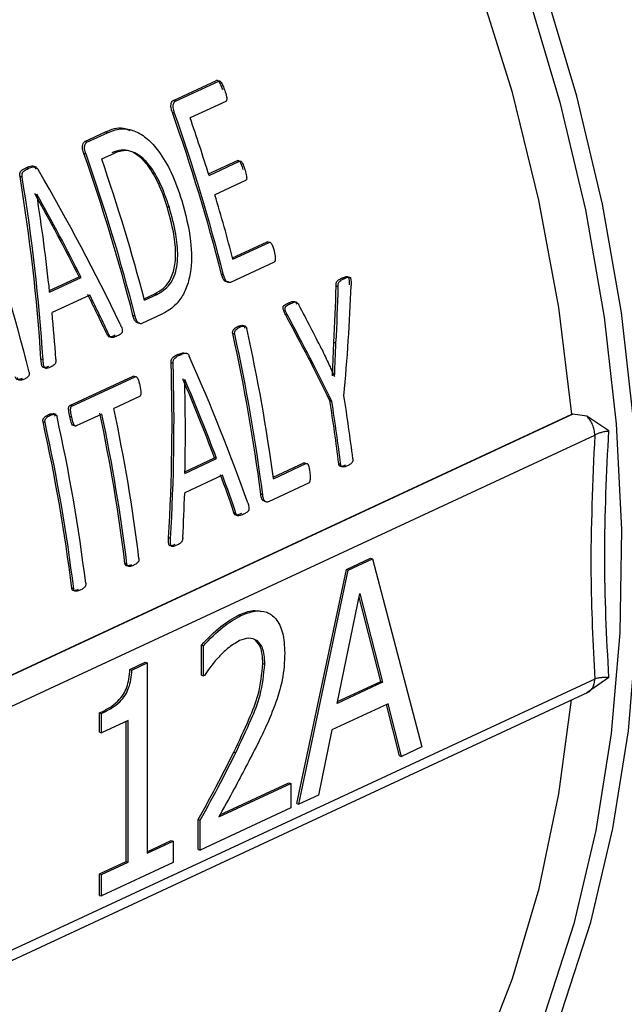
# Model space of a CAD drawing. Units: millimetres. Extents: x 4 to 416, y 4 to 293.
# Drawn here: x 295 to 296, y 191 to 193 of the extents above; entities that cross this region are included whole.
import ezdxf

# ---------------------------------------------------------------- set-up
doc = ezdxf.new("R2010")
doc.units = ezdxf.units.MM

msp = doc.modelspace()

# ---------------------------------------------------------------- linework, layer by layer
at = {"color": 7, "linetype": 'Continuous', "lineweight": 25}
for p, q in [((295.545, 192.6209), (295.6297, 192.6603)), ((295.5492, 192.6196), (295.634, 192.659)), ((295.634, 192.659), (295.6297, 192.6603)), ((295.5492, 192.6196), (295.545, 192.6209)), ((295.648, 192.619), (295.578, 192.5864)), ((295.5473, 192.5959), (295.543, 192.5973)), ((295.3711, 192.5401), (295.4115, 192.5589)), ((295.3753, 192.5387), (295.4158, 192.5575)), ((295.4158, 192.5575), (295.4115, 192.5589)), ((295.3753, 192.5387), (295.3711, 192.5401)), ((295.3734, 192.5151), (295.3691, 192.5165)), ((295.4284, 192.5168), (295.4041, 192.5056)), ((295.6142, 192.4764), (295.671, 192.5029)), ((295.6151, 192.4736), (295.6751, 192.5015)), ((295.6751, 192.5015), (295.671, 192.5029)), ((295.2598, 192.487), (295.2556, 192.4884)), ((295.276, 192.4896), (295.2689, 192.4919)), ((295.248, 192.4699), (295.2437, 192.4713)), ((295.6867, 192.4635), (295.6266, 192.4356)), ((295.2767, 192.4368), (295.2765, 192.4367)), ((295.5371, 192.4104), (295.533, 192.4118)), ((295.6613, 192.3119), (295.729, 192.3434)), ((295.6621, 192.309), (295.7331, 192.3421)), ((295.7331, 192.3421), (295.729, 192.3434)), ((295.743, 192.3034), (295.6572, 192.2636)), ((295.3016, 192.2474), (295.36, 192.2745)), ((295.3019, 192.2443), (295.3641, 192.2732)), ((295.3641, 192.2732), (295.36, 192.2745)), ((295.6436, 192.2782), (295.6395, 192.2796)), ((295.8796, 192.2705), (295.8756, 192.2718)), ((295.894, 192.2724), (295.8867, 192.2747)), ((295.8689, 192.255), (295.8649, 192.2563)), ((295.3808, 192.2387), (295.3066, 192.2042)), ((295.4873, 192.2314), (295.5085, 192.2412)), ((295.4881, 192.2285), (295.5125, 192.2399)), ((295.5125, 192.2399), (295.5085, 192.2412)), ((295.7751, 192.2219), (295.7711, 192.2232)), ((295.4697, 192.1974), (295.4656, 192.1987)), ((295.521, 192.2002), (295.4833, 192.1827)), ((295.7691, 192.1993), (295.7651, 192.2006)), ((295.6756, 192.1756), (295.6716, 192.1769)), ((295.6872, 192.1771), (295.6813, 192.179)), ((295.4188, 192.1601), (295.4148, 192.1614)), ((295.6657, 192.1616), (295.6617, 192.1629)), ((295.8578, 192.08), (295.8605, 192.1455)), ((295.8644, 192.1442), (295.8605, 192.1455)), ((295.2889, 192.1111), (295.2849, 192.1124)), ((295.5538, 192.1221), (295.5653, 192.1259)), ((295.5578, 192.1208), (295.5538, 192.1221)), ((295.2938, 192.095), (295.2949, 192.0947)), ((295.5445, 192.1042), (295.5405, 192.1055)), ((295.3417, 192.0217), (295.466, 192.0795)), ((295.3457, 192.0204), (295.47, 192.0782)), ((295.47, 192.0782), (295.466, 192.0795)), ((295.5674, 192.073), (295.5672, 192.0729)), ((295.8615, 192.0786), (295.8617, 192.0787)), ((295.4784, 192.0394), (295.4281, 192.016)), ((295.3457, 192.0204), (295.3417, 192.0217)), ((295.8562, 192.0299), (295.8523, 192.0312)), ((294.6603, 191.2294), (296.3279, 192.0048)), ((296.3301, 192.0049), (294.6615, 191.229)), ((295.3029, 192.0023), (295.2989, 192.0036)), ((295.3146, 192.0038), (295.3086, 192.0058)), ((295.3453, 191.9986), (295.3413, 191.9999)), ((295.4045, 192.005), (295.3541, 191.9816)), ((296.3573, 192.0009), (296.3301, 192.0049)), ((296.4005, 191.9719), (296.3573, 192.0009)), ((295.293, 191.9883), (295.289, 191.9896)), ((295.3441, 191.9841), (295.3523, 191.9815)), ((294.7179, 191.1941), (296.3729, 191.9637)), ((295.5677, 191.8885), (295.6299, 191.9174)), ((295.5678, 191.8916), (295.626, 191.9187)), ((295.6299, 191.9174), (295.626, 191.9187)), ((295.741, 191.8809), (295.8016, 191.9091)), ((295.7414, 191.878), (295.8055, 191.9078)), ((295.8055, 191.9078), (295.8016, 191.9091)), ((295.8739, 191.9058), (295.87, 191.9071)), ((295.6415, 191.8846), (295.5673, 191.8501)), ((295.8104, 191.8693), (295.7316, 191.8326)), ((295.7205, 191.8465), (295.7166, 191.8477)), ((295.7238, 191.8336), (295.7279, 191.8323)), ((295.668, 191.8097), (295.6641, 191.811)), ((295.5394, 191.7603), (295.5356, 191.7616)), ((295.4538, 191.7104), (295.4499, 191.7117)), ((295.8849, 191.6998), (295.9321, 191.7218)), ((295.8887, 191.6986), (295.936, 191.7206)), ((295.9321, 191.7218), (295.936, 191.7206)), ((295.936, 191.7206), (296.0334, 191.3512)), ((295.7877, 191.2399), (295.8849, 191.6998)), ((295.7915, 191.2387), (295.8887, 191.6986)), ((295.8849, 191.6998), (295.8887, 191.6986)), ((295.3492, 191.6618), (295.3454, 191.6631)), ((295.867, 191.4368), (295.9114, 191.6527)), ((295.9114, 191.6527), (295.9561, 191.4782)), ((295.9523, 191.4795), (295.9099, 191.6451)), ((295.6739, 191.6105), (295.6778, 191.6092)), ((295.6, 191.4921), (295.6, 191.5512)), ((295.6, 191.5512), (295.6039, 191.55)), ((295.6039, 191.4908), (295.6039, 191.55)), ((295.4597, 191.5034), (295.4896, 191.5174)), ((295.4635, 191.5022), (295.4935, 191.5161)), ((295.4896, 191.5174), (295.4935, 191.5161)), ((295.4935, 191.5161), (295.4935, 191.1425)), ((295.7207, 191.5153), (295.7246, 191.514)), ((295.4597, 191.5034), (295.4635, 191.5022)), ((295.6, 191.4921), (295.6039, 191.4908)), ((295.606, 191.4918), (295.6039, 191.4908)), ((296.3731, 191.4846), (294.718, 190.715)), ((295.9561, 191.4782), (295.867, 191.4368)), ((295.8677, 191.4401), (295.9523, 191.4795)), ((295.9523, 191.4795), (295.9561, 191.4782)), ((296.4006, 191.4878), (296.3574, 191.4576)), ((294.6848, 190.6797), (296.3598, 191.4586)), ((295.9667, 191.4361), (295.8565, 191.3849)), ((295.9891, 191.3336), (295.9635, 191.4346)), ((295.9929, 191.3323), (295.9667, 191.4361)), ((295.4001, 191.3799), (295.4001, 191.4179)), ((295.4001, 191.4179), (295.4039, 191.4167)), ((295.4039, 191.3787), (295.4039, 191.4167)), ((295.4563, 191.4031), (295.4039, 191.3787)), ((295.4525, 191.1264), (295.4525, 191.4013)), ((295.4564, 191.1252), (295.4563, 191.4031)), ((295.4001, 191.3799), (295.4039, 191.3787)), ((295.8565, 191.3849), (295.8304, 191.2568)), ((295.6637, 191.3409), (295.6675, 191.3397)), ((296.0334, 191.3512), (295.9929, 191.3323)), ((295.9891, 191.3336), (295.9929, 191.3323)), ((295.6341, 191.2136), (295.7758, 191.2795)), ((295.6363, 191.2176), (295.772, 191.2807)), ((295.772, 191.2807), (295.7758, 191.2795)), ((295.7758, 191.2795), (295.7759, 191.2314)), ((295.7877, 191.2399), (295.7915, 191.2387)), ((295.8304, 191.2568), (295.7915, 191.2387)), ((295.7759, 191.2314), (295.5979, 191.1486)), ((295.594, 191.1499), (295.594, 191.2087)), ((295.594, 191.2087), (295.5979, 191.2074)), ((295.5979, 191.1486), (295.5979, 191.2074)), ((295.4935, 191.1455), (295.5409, 191.1675)), ((295.4935, 191.1425), (295.5448, 191.1663)), ((295.5409, 191.1675), (295.5448, 191.1663)), ((295.5448, 191.1663), (295.5448, 191.124)), ((295.594, 191.1499), (295.5979, 191.1486)), ((295.4001, 191.1021), (295.4525, 191.1264)), ((295.404, 191.1008), (295.4564, 191.1252)), ((295.5448, 191.124), (295.404, 191.0585)), ((295.4525, 191.1264), (295.4564, 191.1252)), ((295.4001, 191.0597), (295.4001, 191.1021)), ((295.4001, 191.1021), (295.404, 191.1008)), ((295.404, 191.0585), (295.404, 191.1008)), ((295.4001, 191.0597), (295.404, 191.0585))]:
    msp.add_line(p, q, dxfattribs=at)
at = {"color": 7, "linetype": 'Continuous', "lineweight": 25, "flags": 128}
for points in [[(296.3279, 192.0048), (296.3023, 192.2145), (296.2633, 192.4253), (296.211, 192.6361), (296.1458, 192.8453), (296.0681, 193.0515), (295.9785, 193.2536), (295.8775, 193.45), (295.7658, 193.6395), (295.6441, 193.8209), (295.5132, 193.993), (295.3741, 194.1546), (295.2275, 194.3046), (295.0745, 194.4422), (294.9161, 194.5663), (294.7533, 194.6763), (294.5871, 194.7712), (294.5438, 194.7932)], [(295.399, 189.9321), (295.5142, 189.9925), (295.645, 190.0796), (295.7666, 190.182), (295.8783, 190.299), (295.9792, 190.4299), (296.0687, 190.5738), (296.1463, 190.7296), (296.2114, 190.8965), (296.2636, 191.0733), (296.3026, 191.2589), (296.3272, 191.4434)]]:
    msp.add_lwpolyline(points, dxfattribs=at)
at = {"color": 8, "linetype": 'Continuous', "lineweight": 25, "flags": 128}
for points in [[(295.6253, 193.9889), (295.7536, 193.8134), (295.8726, 193.629), (295.9815, 193.4371), (296.0798, 193.2387), (296.1667, 193.0351), (296.2418, 192.8276), (296.3045, 192.6176), (296.3545, 192.4063), (296.3914, 192.1952), (296.4151, 191.9854), (296.4252, 191.7784), (296.4219, 191.5755), (296.4051, 191.3779), (296.3749, 191.1869), (296.3315, 191.0037), (296.2752, 190.8295)], [(296.0768, 190.388), (296.1577, 190.5128), (296.2391, 190.6666), (296.3083, 190.8317), (296.3649, 191.0068), (296.4085, 191.191), (296.4389, 191.383), (296.4558, 191.5816), (296.4591, 191.7856), (296.4489, 191.9937), (296.4252, 192.2045), (296.3881, 192.4168), (296.3378, 192.6292), (296.2748, 192.8403), (296.1993, 193.0489), (296.1119, 193.2535), (296.0131, 193.4529), (295.9036, 193.6459), (295.784, 193.8312)]]:
    msp.add_lwpolyline(points, dxfattribs=at)
at = {"color": 7, "linetype": 'Continuous', "lineweight": 25}
for centre, radius, start, end in [((292.014, 191.3521), 3.7423, 14.3488, 19.4349), ((292.012, 191.351), 3.7481, 14.3229, 19.3993), ((292.0028, 191.3512), 3.7826, 17.2608, 19.0597), ((291.8401, 191.2713), 3.7423, 14.3488, 19.4349), ((291.8381, 191.2701), 3.7481, 14.3229, 19.3993), ((291.8612, 191.2808), 3.7487, 14.6434, 19.0691), ((292.0675, 191.3708), 3.715, 14.6285, 16.6556), ((291.6303, 191.173), 3.7448, 14.1328, 19.3623), ((292.2656, 191.4148), 3.5066, 7.5916, 12.4813), ((292.2515, 191.4064), 3.4931, 7.2582, 12.5074), ((292.2498, 191.4053), 3.4986, 7.2451, 12.4851), ((292.504, 191.4986), 3.4193, 7.0263, 9.1269), ((292.0203, 191.294), 3.4834, 7.0478, 11.9621), ((292.4793, 191.4884), 3.4165, 7.0396, 9.1422), ((292.4802, 191.4875), 3.4193, 7.0263, 9.1269), ((291.9046, 191.2437), 3.4946, 7.0534, 12.4872), ((291.9987, 191.2843), 3.4776, 7.0603, 11.9836), ((291.9967, 191.283), 3.4834, 7.0478, 11.9621), ((291.883, 191.2339), 3.4888, 7.0659, 12.5096), ((291.881, 191.2327), 3.4946, 7.0534, 12.4872)]:
    msp.add_arc(centre, radius, start, end, dxfattribs=at)
for centre, major_axis, ratio, start_param, end_param in [((293.6132, 192.1068), (-1.7719, 2.1547), 0.569299, 4.305807, 4.433841), ((293.1423, 191.8879), (-0.0312, 2.8278), 0.760397, 4.783478, 4.911793), ((293.1423, 191.8879), (-0.0313, 2.8329), 0.760397, 4.782867, 4.910908), ((293.5826, 192.0926), (-1.754, 2.1586), 0.573989, 4.352419, 4.421567), ((293.1727, 191.902), (-0.0832, 2.823), 0.760904, 4.811486, 4.880484), ((293.5826, 192.0926), (-1.7572, 2.1625), 0.573989, 4.351719, 4.420717), ((293.6696, 192.1331), (0.3797, 2.8907), 0.74839, 4.814625, 4.852806), ((293.6696, 192.1331), (0.3804, 2.8961), 0.74839, 4.814176, 4.852283), ((293.6877, 192.1415), (0.4428, 2.9038), 0.745332, 4.79115, 4.865233), ((293.583, 192.0928), (-1.7565, 2.1572), 0.573185, 4.304522, 4.337591), ((293.583, 192.0928), (-1.7598, 2.1612), 0.573185, 4.303919, 4.33692), ((293.9632, 192.2696), (-1.9203, 2.0768), 0.518459, 4.205574, 4.243558), ((293.1745, 191.9029), (-0.092, 2.8213), 0.760967, 4.762062, 4.794557), ((293.9436, 192.2605), (-1.9374, 2.0624), 0.510935, 4.164483, 4.238709), ((293.9436, 192.2605), (-1.9409, 2.0662), 0.510935, 4.16411, 4.238192), ((293.7008, 192.1476), (-1.7719, 2.1547), 0.569299, 4.140823, 4.262316), ((293.3919, 192.004), (-0.0312, 2.8278), 0.760397, 4.618167, 4.739898), ((293.3919, 192.004), (-0.0313, 2.8329), 0.760397, 4.617878, 4.739375), ((293.6728, 192.1346), (-1.754, 2.1586), 0.573989, 4.185216, 4.250641), ((293.419, 192.0166), (-0.0832, 2.823), 0.760904, 4.644615, 4.709914), ((293.6728, 192.1346), (-1.7572, 2.1625), 0.573989, 4.184848, 4.250147), ((293.6728, 192.1346), (-1.7565, 2.1572), 0.573185, 4.139365, 4.171052), ((293.6728, 192.1346), (-1.7598, 2.1612), 0.573185, 4.139083, 4.17071), ((293.4202, 192.0171), (-0.092, 2.8213), 0.760967, 4.597207, 4.628346)]:
    msp.add_ellipse(centre, major_axis=major_axis, ratio=ratio, start_param=start_param, end_param=end_param, dxfattribs=at)
for points, knots in [([(297.1261, 192.0589), (297.1256, 192.1124), (297.1246, 192.2311), (297.1083, 192.4187), (297.0801, 192.6195), (297.0396, 192.821), (296.9874, 193.0219), (296.9238, 193.2211), (296.8491, 193.4176), (296.7637, 193.6102), (296.6681, 193.7979), (296.5629, 193.9796), (296.4486, 194.1542), (296.3259, 194.3209), (296.1953, 194.4787), (296.0578, 194.6266), (295.9139, 194.7639), (295.7645, 194.8897), (295.6103, 195.0033), (295.4524, 195.104), (295.2914, 195.1913), (295.1284, 195.2646), (294.9643, 195.3229), (294.8217, 195.3627), (294.7345, 195.3768), (294.7018, 195.3821)], [0, 0, 0, 0, 0.0366239, 0.0812197, 0.1258133, 0.1704031, 0.2149883, 0.2595698, 0.3041487, 0.3487272, 0.3933075, 0.4378915, 0.4824812, 0.5270788, 0.5716863, 0.6163048, 0.6609348, 0.7055751, 0.7502232, 0.7948725, 0.8395135, 0.8841338, 0.9287171, 0.9732441, 1, 1, 1, 1]), ([(295.6297, 192.6603), (295.6299, 192.6604), (295.6304, 192.6606), (295.6311, 192.6606), (295.6319, 192.6604), (295.633, 192.6598), (295.6344, 192.6581), (295.6378, 192.6524), (295.6399, 192.6466), (295.6416, 192.642)], [0, 0, 0, 0, 0.042624, 0.083408, 0.124265, 0.166959, 0.265376, 0.40507, 1, 1, 1, 1]), ([(295.634, 192.659), (295.6343, 192.6591), (295.635, 192.6593), (295.6361, 192.659), (295.6372, 192.6584), (295.6386, 192.6569), (295.6404, 192.6538), (295.643, 192.6483), (295.6448, 192.6436), (295.6459, 192.6406)], [0, 0, 0, 0, 0.062078, 0.120573, 0.180673, 0.247223, 0.392965, 0.616955, 1, 1, 1, 1]), ([(295.6459, 192.6406), (295.6472, 192.6365), (295.649, 192.6309), (295.6501, 192.6243), (295.6498, 192.6214), (295.6492, 192.62), (295.6486, 192.6193), (295.6482, 192.6191), (295.648, 192.619)], [0, 0, 0, 0, 0.546103, 0.745198, 0.840368, 0.923239, 0.961643, 1, 1, 1, 1]), ([(295.543, 192.5973), (295.5421, 192.6002), (295.5401, 192.6059), (295.5401, 192.6138), (295.5421, 192.6189), (295.544, 192.6203), (295.545, 192.6209)], [0, 0, 0, 0, 0.331938, 0.649427, 0.831526, 1, 1, 1, 1]), ([(295.5473, 192.5959), (295.5461, 192.5996), (295.5445, 192.6044), (295.5444, 192.6104), (295.545, 192.614), (295.5462, 192.6168), (295.5478, 192.6187), (295.5488, 192.6193), (295.5492, 192.6196)], [0, 0, 0, 0, 0.414386, 0.535789, 0.654455, 0.835781, 0.918509, 1, 1, 1, 1]), ([(295.4115, 192.5589), (295.4232, 192.5639), (295.4387, 192.5705), (295.4552, 192.5637), (295.4594, 192.562)], [0, 0, 0, 0, 0.751116, 1, 1, 1, 1]), ([(295.4158, 192.5575), (295.4241, 192.5607), (295.4414, 192.5673), (295.4692, 192.5627), (295.495, 192.546), (295.5194, 192.5187), (295.5433, 192.4777), (295.5552, 192.4428), (295.5616, 192.4241)], [0, 0, 0, 0, 0.1443769, 0.3026058, 0.4308524, 0.5701577, 0.7699064, 1, 1, 1, 1]), ([(295.3691, 192.5165), (295.3682, 192.5194), (295.3663, 192.5251), (295.3662, 192.5329), (295.3682, 192.538), (295.3701, 192.5394), (295.3711, 192.5401)], [0, 0, 0, 0, 0.331938, 0.649427, 0.831526, 1, 1, 1, 1]), ([(295.3734, 192.5151), (295.3722, 192.5188), (295.3706, 192.5236), (295.3705, 192.5296), (295.3711, 192.5331), (295.3723, 192.536), (295.3739, 192.5379), (295.3749, 192.5384), (295.3753, 192.5387)], [0, 0, 0, 0, 0.414386, 0.535789, 0.654455, 0.835781, 0.918509, 1, 1, 1, 1]), ([(295.533, 192.4118), (295.5277, 192.4275), (295.5179, 192.4563), (295.4985, 192.4901), (295.4787, 192.5116), (295.4602, 192.5226), (295.4413, 192.5248), (295.4301, 192.5205), (295.4242, 192.5182)], [0, 0, 0, 0, 0.252712, 0.465, 0.610489, 0.744658, 0.863119, 1, 1, 1, 1]), ([(295.5371, 192.4104), (295.5311, 192.4281), (295.5202, 192.4597), (295.4999, 192.4927), (295.4826, 192.5098), (295.4686, 192.5188), (295.4554, 192.5228), (295.4415, 192.522), (295.4334, 192.5188), (295.4284, 192.5168)], [0, 0, 0, 0, 0.285044, 0.509755, 0.608909, 0.703706, 0.815398, 0.883614, 1, 1, 1, 1]), ([(295.671, 192.5029), (295.6712, 192.5029), (295.6716, 192.5031), (295.6725, 192.503), (295.6739, 192.5024), (295.676, 192.5002), (295.6788, 192.4943), (295.6805, 192.4889), (295.6817, 192.4852)], [0, 0, 0, 0, 0.0398112, 0.0796861, 0.1662679, 0.2831193, 0.5023346, 1, 1, 1, 1]), ([(295.6751, 192.5015), (295.6754, 192.5016), (295.6759, 192.5018), (295.6767, 192.5017), (295.6776, 192.5013), (295.6788, 192.5003), (295.6803, 192.4982), (295.6831, 192.4928), (295.6847, 192.4877), (295.6859, 192.4838)], [0, 0, 0, 0, 0.048965, 0.096644, 0.146286, 0.200482, 0.330344, 0.497237, 1, 1, 1, 1]), ([(295.2437, 192.4713), (295.2435, 192.4729), (295.2433, 192.4751), (295.2435, 192.4778), (295.2442, 192.4802), (295.2476, 192.4851), (295.2521, 192.4869), (295.2556, 192.4884)], [0, 0, 0, 0, 0.167217, 0.233172, 0.295718, 0.453496, 1, 1, 1, 1]), ([(295.248, 192.4699), (295.2478, 192.4712), (295.2476, 192.4734), (295.2477, 192.4762), (295.2483, 192.4783), (295.2496, 192.4807), (295.2534, 192.484), (295.2572, 192.4858), (295.2598, 192.487)], [0, 0, 0, 0, 0.132661, 0.233905, 0.303985, 0.38269, 0.574367, 1, 1, 1, 1]), ([(295.2556, 192.4884), (295.2592, 192.4903), (295.2635, 192.4926), (295.2689, 192.492), (295.2711, 192.491), (295.2735, 192.489), (295.2748, 192.4868), (295.2755, 192.4856)], [0, 0, 0, 0, 0.563214, 0.653822, 0.739189, 0.86248, 1, 1, 1, 1]), ([(295.2598, 192.487), (295.263, 192.4886), (295.2674, 192.4908), (295.273, 192.4908), (295.2754, 192.4895), (295.2776, 192.4877), (295.2789, 192.4857), (295.2797, 192.4843)], [0, 0, 0, 0, 0.493563, 0.678476, 0.755449, 0.83247, 1, 1, 1, 1]), ([(295.6859, 192.4838), (295.687, 192.4799), (295.6884, 192.4747), (295.6892, 192.4687), (295.6889, 192.4664), (295.6885, 192.4651), (295.6877, 192.4641), (295.687, 192.4637), (295.6867, 192.4635)], [0, 0, 0, 0, 0.545603, 0.722612, 0.794329, 0.860519, 0.927084, 1, 1, 1, 1]), ([(295.5616, 192.4241), (295.5686, 192.3979), (295.5811, 192.3511), (295.5815, 192.2907), (295.5713, 192.2521), (295.5586, 192.2289), (295.5414, 192.2112), (295.5281, 192.204), (295.521, 192.2002)], [0, 0, 0, 0, 0.301813, 0.539921, 0.654467, 0.766127, 0.875994, 1, 1, 1, 1]), ([(295.5085, 192.2412), (295.5142, 192.2443), (295.5229, 192.249), (295.5335, 192.2599), (295.5426, 192.2746), (295.5495, 192.2997), (295.5501, 192.3484), (295.54, 192.3856), (295.533, 192.4118)], [0, 0, 0, 0, 0.132861, 0.202806, 0.286451, 0.433634, 0.602333, 1, 1, 1, 1]), ([(295.5125, 192.2399), (295.5215, 192.2451), (295.5352, 192.253), (295.5471, 192.2749), (295.5522, 192.2945), (295.5545, 192.3224), (295.5504, 192.3623), (295.5419, 192.3932), (295.5371, 192.4104)], [0, 0, 0, 0, 0.207606, 0.31751, 0.416478, 0.524317, 0.73473, 1, 1, 1, 1]), ([(295.7331, 192.3421), (295.7334, 192.3422), (295.7339, 192.3424), (295.7351, 192.3422), (295.7367, 192.3409), (295.7402, 192.3357), (295.7418, 192.3296), (295.743, 192.3248)], [0, 0, 0, 0, 0.0546518, 0.1079369, 0.2099913, 0.3721253, 1, 1, 1, 1]), ([(295.743, 192.3248), (295.7441, 192.3206), (295.7455, 192.3149), (295.7453, 192.3085), (295.7448, 192.3062), (295.7444, 192.3049), (295.7437, 192.3039), (295.7432, 192.3036), (295.743, 192.3034)], [0, 0, 0, 0, 0.573926, 0.755132, 0.827651, 0.890192, 0.946077, 1, 1, 1, 1]), ([(295.6531, 192.2649), (295.6525, 192.2647), (295.6512, 192.2642), (295.6491, 192.2645), (295.6471, 192.2654), (295.6452, 192.2668), (295.6435, 192.2689), (295.6414, 192.273), (295.6403, 192.2768), (295.6395, 192.2796)], [0, 0, 0, 0, 0.108338, 0.219613, 0.330453, 0.442108, 0.553846, 0.681514, 1, 1, 1, 1]), ([(295.6572, 192.2636), (295.6561, 192.2633), (295.654, 192.2627), (295.6508, 192.2642), (295.6481, 192.2667), (295.6455, 192.2713), (295.6444, 192.2755), (295.6436, 192.2782)], [0, 0, 0, 0, 0.170685, 0.359927, 0.508568, 0.672948, 1, 1, 1, 1]), ([(295.8649, 192.2563), (295.8648, 192.2576), (295.8647, 192.2597), (295.8651, 192.2624), (295.8658, 192.2646), (295.8673, 192.2666), (295.8706, 192.2693), (295.8735, 192.2707), (295.8756, 192.2718)], [0, 0, 0, 0, 0.157497, 0.247767, 0.329984, 0.447239, 0.602314, 1, 1, 1, 1]), ([(295.8689, 192.255), (295.8688, 192.2565), (295.8687, 192.259), (295.8693, 192.2623), (295.871, 192.2653), (295.8746, 192.2679), (295.8777, 192.2695), (295.8796, 192.2705)], [0, 0, 0, 0, 0.179071, 0.293198, 0.405232, 0.640274, 1, 1, 1, 1]), ([(295.8756, 192.2718), (295.878, 192.2728), (295.8813, 192.2743), (295.8852, 192.275), (295.8869, 192.2748), (295.8879, 192.2743), (295.8888, 192.2733), (295.8895, 192.2717), (295.8904, 192.2668), (295.8903, 192.2624), (295.8901, 192.2587)], [0, 0, 0, 0, 0.317028, 0.439345, 0.487531, 0.528772, 0.576204, 0.626748, 0.687745, 1, 1, 1, 1]), ([(295.8796, 192.2705), (295.8825, 192.2718), (295.8859, 192.2735), (295.8901, 192.2737), (295.8914, 192.2733), (295.8923, 192.2726), (295.893, 192.2716), (295.8939, 192.2693), (295.8942, 192.2643), (295.8942, 192.2601), (295.8941, 192.2574)], [0, 0, 0, 0, 0.377182, 0.456529, 0.52033, 0.550251, 0.579912, 0.644049, 0.770086, 1, 1, 1, 1]), ([(295.7711, 192.2232), (295.7739, 192.2244), (295.7779, 192.2262), (295.7826, 192.2264), (295.7844, 192.2253), (295.7859, 192.2236), (295.7868, 192.2219), (295.7874, 192.2207)], [0, 0, 0, 0, 0.502764, 0.695582, 0.758958, 0.825761, 1, 1, 1, 1]), ([(295.7651, 192.2006), (295.7639, 192.203), (295.7623, 192.2062), (295.7609, 192.2104), (295.7604, 192.2128), (295.7605, 192.2146), (295.7609, 192.2159), (295.7617, 192.2175), (295.765, 192.2205), (295.7684, 192.222), (295.7711, 192.2232)], [0, 0, 0, 0, 0.260676, 0.344319, 0.410363, 0.472814, 0.502578, 0.533048, 0.641395, 1, 1, 1, 1]), ([(295.7691, 192.1993), (295.7673, 192.2026), (295.7652, 192.2065), (295.7644, 192.2119), (295.7646, 192.2137), (295.765, 192.215), (295.7659, 192.2165), (295.7692, 192.2192), (295.7725, 192.2207), (295.7751, 192.2219)], [0, 0, 0, 0, 0.363092, 0.423506, 0.477063, 0.513031, 0.55305, 0.652218, 1, 1, 1, 1]), ([(295.7751, 192.2219), (295.7782, 192.2233), (295.7819, 192.2251), (295.7863, 192.225), (295.7879, 192.2244), (295.7897, 192.2226), (295.7907, 192.2207), (295.7914, 192.2194)], [0, 0, 0, 0, 0.548914, 0.644434, 0.72428, 0.815151, 1, 1, 1, 1]), ([(295.4792, 192.184), (295.4786, 192.1838), (295.4773, 192.1833), (295.4752, 192.1837), (295.4732, 192.1846), (295.4713, 192.1859), (295.4696, 192.1881), (295.4675, 192.1922), (295.4664, 192.196), (295.4656, 192.1987)], [0, 0, 0, 0, 0.108335, 0.219606, 0.330442, 0.442132, 0.553866, 0.681531, 1, 1, 1, 1]), ([(295.4833, 192.1827), (295.4822, 192.1824), (295.4801, 192.1819), (295.4769, 192.1833), (295.4743, 192.1858), (295.4716, 192.1904), (295.4705, 192.1946), (295.4697, 192.1974)], [0, 0, 0, 0, 0.170683, 0.359969, 0.508574, 0.672952, 1, 1, 1, 1]), ([(295.4406, 192.1812), (295.4416, 192.1789), (295.4433, 192.1751), (295.4448, 192.1702), (295.4447, 192.167), (295.4442, 192.1651), (295.4433, 192.1635), (295.4402, 192.1607), (295.4373, 192.1594), (295.4348, 192.1583)], [0, 0, 0, 0, 0.2455739, 0.4013601, 0.4627247, 0.5220925, 0.5857419, 0.6588328, 1, 1, 1, 1]), ([(295.6617, 192.1629), (295.6615, 192.1638), (295.6612, 192.1658), (295.6617, 192.1686), (295.6628, 192.1704), (295.6642, 192.172), (295.667, 192.1745), (295.6697, 192.1759), (295.6716, 192.1769)], [0, 0, 0, 0, 0.12479, 0.257824, 0.364507, 0.442221, 0.608529, 1, 1, 1, 1]), ([(295.6657, 192.1616), (295.6655, 192.1623), (295.6653, 192.1636), (295.6654, 192.1656), (295.6658, 192.1673), (295.6672, 192.17), (295.6705, 192.173), (295.6737, 192.1746), (295.6756, 192.1756)], [0, 0, 0, 0, 0.092511, 0.174954, 0.253926, 0.336769, 0.617068, 1, 1, 1, 1]), ([(295.6716, 192.1769), (295.6735, 192.1777), (295.6768, 192.179), (295.6807, 192.1794), (295.6829, 192.1785), (295.684, 192.1774), (295.6848, 192.1758), (295.6851, 192.1746), (295.6853, 192.1739)], [0, 0, 0, 0, 0.383063, 0.663324, 0.746158, 0.825097, 0.907534, 1, 1, 1, 1]), ([(295.6756, 192.1756), (295.6775, 192.1764), (295.6803, 192.1776), (295.6836, 192.1779), (295.6854, 192.1777), (295.687, 192.1773), (295.6885, 192.1753), (295.689, 192.1735), (295.6893, 192.1726)], [0, 0, 0, 0, 0.39137, 0.557621, 0.635332, 0.741821, 0.875029, 1, 1, 1, 1]), ([(295.4308, 192.1596), (295.4282, 192.1585), (295.4244, 192.1569), (295.4198, 192.156), (295.4178, 192.1572), (295.4163, 192.1588), (295.4154, 192.1604), (295.4148, 192.1614)], [0, 0, 0, 0, 0.47065, 0.699647, 0.764934, 0.84239, 1, 1, 1, 1]), ([(295.4348, 192.1583), (295.4317, 192.1569), (295.428, 192.1551), (295.4237, 192.155), (295.4224, 192.1555), (295.4207, 192.1568), (295.4197, 192.1586), (295.4188, 192.1601)], [0, 0, 0, 0, 0.557373, 0.684235, 0.736773, 0.784297, 1, 1, 1, 1]), ([(295.8367, 192.132), (295.8414, 192.1221), (295.8476, 192.1091), (295.8557, 192.0913), (295.8593, 192.0834), (295.8615, 192.0786)], [0, 0, 0, 0, 0.557554, 0.729617, 1, 1, 1, 1]), ([(295.8617, 192.0787), (295.8621, 192.0872), (295.8625, 192.1002), (295.8632, 192.1176), (295.8638, 192.1309), (295.8642, 192.1398), (295.8644, 192.1442)], [0, 0, 0, 0, 0.387981, 0.595782, 0.797893, 1, 1, 1, 1]), ([(295.2994, 192.0986), (295.2972, 192.0975), (295.2941, 192.0961), (295.2903, 192.096), (295.2886, 192.097), (295.2876, 192.0982), (295.2867, 192.1), (295.2855, 192.1048), (295.2851, 192.109), (295.2849, 192.1124)], [0, 0, 0, 0, 0.31534, 0.442885, 0.496348, 0.547784, 0.613849, 0.692565, 1, 1, 1, 1]), ([(295.3035, 192.0972), (295.3012, 192.0962), (295.2981, 192.0948), (295.2942, 192.0946), (295.2924, 192.0958), (295.2908, 192.0982), (295.2895, 192.1036), (295.2892, 192.1082), (295.2889, 192.1111)], [0, 0, 0, 0, 0.319774, 0.443815, 0.508892, 0.575599, 0.73455, 1, 1, 1, 1]), ([(295.3141, 192.1129), (295.3143, 192.1113), (295.3144, 192.1089), (295.3137, 192.1058), (295.3126, 192.1035), (295.3094, 192.0999), (295.306, 192.0984), (295.3035, 192.0972)], [0, 0, 0, 0, 0.183861, 0.281049, 0.387045, 0.529988, 1, 1, 1, 1]), ([(295.5405, 192.1055), (295.5405, 192.1072), (295.5405, 192.1097), (295.5414, 192.1127), (295.5427, 192.1151), (295.5467, 192.119), (295.5507, 192.1208), (295.5538, 192.1221)], [0, 0, 0, 0, 0.182067, 0.25757, 0.340065, 0.508305, 1, 1, 1, 1]), ([(295.5445, 192.1042), (295.5445, 192.1058), (295.5446, 192.108), (295.5452, 192.1107), (295.5461, 192.1129), (295.55, 192.1175), (295.5543, 192.1193), (295.5578, 192.1208)], [0, 0, 0, 0, 0.168245, 0.237523, 0.299843, 0.440751, 1, 1, 1, 1]), ([(295.5578, 192.1208), (295.5609, 192.1223), (295.5651, 192.1244), (295.5702, 192.1247), (295.5725, 192.1237), (295.5739, 192.1225), (295.5752, 192.1208), (295.5758, 192.1193), (295.5762, 192.1186)], [0, 0, 0, 0, 0.48505, 0.666361, 0.748649, 0.828839, 0.911272, 1, 1, 1, 1]), ([(295.2482, 192.0747), (295.2455, 192.0736), (295.2423, 192.0723), (295.2384, 192.0727), (295.2371, 192.0732), (295.2362, 192.0741), (295.2352, 192.0755), (295.2348, 192.0769), (295.2345, 192.0779)], [0, 0, 0, 0, 0.546378, 0.656421, 0.740985, 0.80023, 0.861254, 1, 1, 1, 1]), ([(295.2523, 192.0734), (295.2503, 192.0726), (295.2476, 192.0715), (295.2443, 192.0712), (295.2424, 192.0714), (295.2407, 192.0721), (295.2393, 192.0741), (295.2388, 192.0758), (295.2385, 192.0766)], [0, 0, 0, 0, 0.389722, 0.5618, 0.641457, 0.76355, 0.885505, 1, 1, 1, 1]), ([(295.2617, 192.0874), (295.2618, 192.0867), (295.2621, 192.0853), (295.262, 192.0832), (295.2614, 192.0813), (295.2599, 192.0787), (295.2569, 192.0758), (295.2539, 192.0743), (295.2523, 192.0734)], [0, 0, 0, 0, 0.094897, 0.184759, 0.278164, 0.38293, 0.646093, 1, 1, 1, 1]), ([(295.47, 192.0782), (295.4705, 192.0783), (295.4714, 192.0786), (295.4727, 192.078), (295.474, 192.0766), (295.4768, 192.0714), (295.478, 192.0657), (295.479, 192.0608)], [0, 0, 0, 0, 0.085269, 0.167915, 0.259295, 0.368268, 1, 1, 1, 1]), ([(295.479, 192.0608), (295.4802, 192.0557), (295.4816, 192.0499), (295.4809, 192.0432), (295.4803, 192.0413), (295.4794, 192.04), (295.4787, 192.0396), (295.4784, 192.0394)], [0, 0, 0, 0, 0.6686426, 0.7731239, 0.8634689, 0.9405297, 1, 1, 1, 1]), ([(295.3413, 191.9999), (295.3405, 192.0041), (295.3395, 192.0095), (295.3391, 192.0157), (295.3393, 192.0182), (295.3398, 192.0198), (295.3406, 192.021), (295.3413, 192.0214), (295.3417, 192.0217)], [0, 0, 0, 0, 0.542905, 0.706809, 0.7877, 0.858883, 0.927066, 1, 1, 1, 1]), ([(295.3453, 191.9986), (295.3446, 192.0024), (295.3435, 192.0078), (295.3431, 192.0139), (295.3433, 192.0165), (295.3435, 192.0177), (295.344, 192.0187), (295.3446, 192.0197), (295.3453, 192.0201), (295.3457, 192.0204)], [0, 0, 0, 0, 0.496734, 0.704474, 0.7694722, 0.8257403, 0.8711822, 0.9195686, 1, 1, 1, 1]), ([(295.289, 191.9896), (295.2889, 191.9903), (295.2887, 191.9916), (295.2888, 191.9936), (295.2893, 191.9955), (295.291, 191.9983), (295.2943, 192.0012), (295.2974, 192.0028), (295.2989, 192.0036)], [0, 0, 0, 0, 0.092406, 0.177187, 0.262048, 0.354709, 0.67303, 1, 1, 1, 1]), ([(295.293, 191.9883), (295.2929, 191.9889), (295.2927, 191.9901), (295.2927, 191.9919), (295.2931, 191.9935), (295.2943, 191.9963), (295.2977, 191.9996), (295.301, 192.0013), (295.3029, 192.0023)], [0, 0, 0, 0, 0.081976, 0.1573875, 0.2313641, 0.3094208, 0.5944517, 1, 1, 1, 1]), ([(295.2989, 192.0036), (295.3008, 192.0044), (295.3041, 192.0057), (295.308, 192.0061), (295.3102, 192.0052), (295.3113, 192.0041), (295.3121, 192.0025), (295.3125, 192.0013), (295.3126, 192.0006)], [0, 0, 0, 0, 0.3830573, 0.663376, 0.7461547, 0.8250927, 0.9075286, 1, 1, 1, 1]), ([(295.3029, 192.0023), (295.3049, 192.0031), (295.3076, 192.0043), (295.3109, 192.0046), (295.3127, 192.0045), (295.3143, 192.004), (295.3159, 192.002), (295.3164, 192.0002), (295.3166, 191.9993)], [0, 0, 0, 0, 0.3913577, 0.5576036, 0.6353123, 0.7418538, 0.875023, 1, 1, 1, 1]), ([(295.3501, 191.9829), (295.3499, 191.9828), (295.3493, 191.9826), (295.3485, 191.9827), (295.3476, 191.983), (295.3466, 191.9839), (295.3454, 191.986), (295.3434, 191.9912), (295.3422, 191.9962), (295.3413, 191.9999)], [0, 0, 0, 0, 0.049247, 0.099245, 0.158729, 0.217913, 0.332304, 0.49272, 1, 1, 1, 1]), ([(295.3541, 191.9816), (295.3537, 191.9815), (295.3529, 191.9812), (295.3518, 191.9816), (295.3507, 191.9825), (295.3496, 191.9842), (295.3475, 191.9894), (295.3463, 191.9945), (295.3453, 191.9986)], [0, 0, 0, 0, 0.076281, 0.147602, 0.221954, 0.306488, 0.443592, 1, 1, 1, 1]), ([(296.3279, 192.0048), (296.3283, 192.0049), (296.329, 192.0049), (296.3298, 192.0049), (296.3301, 192.0049)], [0, 0, 0, 0, 0.559856, 1, 1, 1, 1]), ([(296.3729, 191.9637), (296.3727, 191.9671), (296.3723, 191.9737), (296.369, 191.9838), (296.3641, 191.9933), (296.3596, 191.9984), (296.3573, 192.0009)], [0, 0, 0, 0, 0.2499962, 0.5000037, 0.7500002, 1, 1, 1, 1]), ([(296.3729, 191.9637), (296.3688, 191.8724), (296.3614, 191.7091), (296.3695, 191.5532), (296.3731, 191.4846)], [0, 0, 0, 0, 0.559929, 1, 1, 1, 1]), ([(296.3729, 191.9637), (296.3748, 191.9647), (296.3784, 191.9667), (296.3852, 191.969), (296.3926, 191.9709), (296.3979, 191.9715), (296.4005, 191.9719)], [0, 0, 0, 0, 0.249868, 0.500797, 0.751331, 1, 1, 1, 1]), ([(295.8977, 191.9169), (295.8977, 191.9163), (295.8978, 191.9151), (295.8977, 191.9134), (295.8972, 191.9118), (295.8958, 191.9091), (295.8922, 191.9059), (295.8889, 191.9042), (295.8869, 191.9032)], [0, 0, 0, 0, 0.0836066, 0.1582908, 0.2289373, 0.3013032, 0.5864716, 1, 1, 1, 1]), ([(295.8055, 191.9078), (295.8059, 191.9079), (295.8068, 191.9082), (295.808, 191.9078), (295.8091, 191.9066), (295.8117, 191.9017), (295.8123, 191.8959), (295.8128, 191.8908)], [0, 0, 0, 0, 0.081794, 0.161279, 0.247985, 0.34949, 1, 1, 1, 1]), ([(295.883, 191.9044), (295.8809, 191.9035), (295.8779, 191.9023), (295.8743, 191.902), (295.8725, 191.9023), (295.8714, 191.9031), (295.8707, 191.9041), (295.8702, 191.9054), (295.8701, 191.9065), (295.87, 191.9071)], [0, 0, 0, 0, 0.430801, 0.592535, 0.723429, 0.788357, 0.853043, 0.922267, 1, 1, 1, 1]), ([(295.8869, 191.9032), (295.8848, 191.9024), (295.8814, 191.901), (295.8775, 191.9006), (295.8755, 191.9016), (295.8747, 191.9026), (295.8741, 191.904), (295.874, 191.9052), (295.8739, 191.9058)], [0, 0, 0, 0, 0.411379, 0.692308, 0.767122, 0.839197, 0.914963, 1, 1, 1, 1]), ([(295.8128, 191.8908), (295.8133, 191.8871), (295.8139, 191.8825), (295.8137, 191.8764), (295.8133, 191.8736), (295.8126, 191.8716), (295.812, 191.8705), (295.8112, 191.8697), (295.8107, 191.8694), (295.8104, 191.8693)], [0, 0, 0, 0, 0.4857476, 0.613996, 0.7785759, 0.8355176, 0.8892473, 0.942984, 1, 1, 1, 1]), ([(295.7239, 191.8337), (295.7229, 191.834), (295.721, 191.8347), (295.7188, 191.838), (295.7174, 191.8425), (295.7168, 191.846), (295.7166, 191.8477)], [0, 0, 0, 0, 0.234384, 0.450073, 0.724141, 1, 1, 1, 1]), ([(295.7316, 191.8326), (295.7308, 191.8324), (295.7294, 191.8319), (295.727, 191.8324), (295.724, 191.8341), (295.7215, 191.8393), (295.7208, 191.8441), (295.7205, 191.8465)], [0, 0, 0, 0, 0.127211, 0.255367, 0.420484, 0.705006, 1, 1, 1, 1]), ([(295.691, 191.8305), (295.6919, 191.8278), (295.6931, 191.8244), (295.6936, 191.8197), (295.6934, 191.8174), (295.6929, 191.8157), (295.6921, 191.8142), (295.6908, 191.8128), (295.6877, 191.8106), (295.685, 191.8093), (295.6828, 191.8083)], [0, 0, 0, 0, 0.286909, 0.373878, 0.445719, 0.492115, 0.54002, 0.608806, 0.693831, 1, 1, 1, 1]), ([(295.679, 191.8096), (295.6766, 191.8085), (295.6731, 191.807), (295.6691, 191.8061), (295.6673, 191.8064), (295.6656, 191.8075), (295.6648, 191.8094), (295.6641, 191.811)], [0, 0, 0, 0, 0.4335378, 0.6535401, 0.7146679, 0.7709142, 1, 1, 1, 1]), ([(295.6828, 191.8083), (295.6798, 191.8069), (295.6761, 191.8052), (295.6721, 191.8049), (295.6709, 191.8053), (295.6694, 191.8065), (295.6686, 191.8083), (295.668, 191.8097)], [0, 0, 0, 0, 0.553084, 0.682692, 0.735534, 0.782389, 1, 1, 1, 1]), ([(295.5476, 191.7485), (295.5448, 191.747), (295.5415, 191.7453), (295.5378, 191.7463), (295.5368, 191.7473), (295.5362, 191.7486), (295.535, 191.753), (295.5353, 191.7575), (295.5356, 191.7616)], [0, 0, 0, 0, 0.404045, 0.473484, 0.536266, 0.585133, 0.632423, 1, 1, 1, 1]), ([(295.5635, 191.7625), (295.5634, 191.7614), (295.5633, 191.7596), (295.5628, 191.7571), (295.5619, 191.755), (295.5606, 191.7531), (295.5572, 191.7498), (295.554, 191.7484), (295.5515, 191.7472)], [0, 0, 0, 0, 0.127335, 0.216574, 0.302471, 0.411963, 0.531325, 1, 1, 1, 1]), ([(295.5515, 191.7472), (295.5495, 191.7463), (295.5465, 191.745), (295.5429, 191.7445), (295.5411, 191.7454), (295.5401, 191.747), (295.5395, 191.7493), (295.5391, 191.7537), (295.5393, 191.7575), (295.5394, 191.7603)], [0, 0, 0, 0, 0.294976, 0.428887, 0.502736, 0.573936, 0.646448, 0.736704, 1, 1, 1, 1]), ([(295.4627, 191.709), (295.4607, 191.7082), (295.4573, 191.7067), (295.4534, 191.7064), (295.4515, 191.7076), (295.4507, 191.7086), (295.4502, 191.71), (295.45, 191.7111), (295.4499, 191.7117)], [0, 0, 0, 0, 0.413592, 0.698746, 0.771075, 0.841726, 0.916405, 1, 1, 1, 1]), ([(295.4666, 191.7077), (295.464, 191.7067), (295.4605, 191.7053), (295.4566, 191.7054), (295.4552, 191.7065), (295.4543, 191.708), (295.454, 191.7095), (295.4538, 191.7104)], [0, 0, 0, 0, 0.521736, 0.721286, 0.789488, 0.857959, 1, 1, 1, 1]), ([(295.4774, 191.7214), (295.4774, 191.7208), (295.4775, 191.7197), (295.4774, 191.7179), (295.4769, 191.7163), (295.4755, 191.7137), (295.4719, 191.7105), (295.4686, 191.7088), (295.4666, 191.7077)], [0, 0, 0, 0, 0.083608, 0.1582828, 0.2289305, 0.3013229, 0.5864649, 1, 1, 1, 1]), ([(295.3728, 191.6728), (295.3729, 191.6722), (295.373, 191.671), (295.3728, 191.6693), (295.3724, 191.6677), (295.371, 191.665), (295.3674, 191.6619), (295.364, 191.6601), (295.362, 191.6591)], [0, 0, 0, 0, 0.083605, 0.158299, 0.228944, 0.301283, 0.586478, 1, 1, 1, 1]), ([(295.3582, 191.6604), (295.3561, 191.6595), (295.3527, 191.6581), (295.3488, 191.6578), (295.3469, 191.6589), (295.3462, 191.66), (295.3456, 191.6614), (295.3454, 191.6625), (295.3454, 191.6631)], [0, 0, 0, 0, 0.413601, 0.69876, 0.771092, 0.841744, 0.916403, 1, 1, 1, 1]), ([(295.362, 191.6591), (295.3595, 191.6581), (295.356, 191.6567), (295.352, 191.6568), (295.3506, 191.6579), (295.3497, 191.6594), (295.3494, 191.6608), (295.3492, 191.6618)], [0, 0, 0, 0, 0.52175, 0.721244, 0.789495, 0.857968, 1, 1, 1, 1]), ([(295.6, 191.5512), (295.6127, 191.5643), (295.6365, 191.5888), (295.662, 191.6036), (295.6739, 191.6105)], [0, 0, 0, 0, 0.5313255, 1, 1, 1, 1]), ([(295.6039, 191.55), (295.6165, 191.563), (295.6403, 191.5876), (295.6658, 191.6023), (295.6778, 191.6092)], [0, 0, 0, 0, 0.5313255, 1, 1, 1, 1]), ([(295.6739, 191.6105), (295.6834, 191.6145), (295.6985, 191.621), (295.7122, 191.6185), (295.7174, 191.6175)], [0, 0, 0, 0, 0.623223, 1, 1, 1, 1]), ([(295.6778, 191.6092), (295.6871, 191.6129), (295.7046, 191.6198), (295.7286, 191.6176), (295.7481, 191.6036), (295.7618, 191.5758), (295.7631, 191.5493), (295.7639, 191.5353)], [0, 0, 0, 0, 0.21148, 0.397262, 0.572957, 0.776333, 1, 1, 1, 1]), ([(295.675, 191.5599), (295.6671, 191.5552), (295.653, 191.547), (295.6398, 191.5336), (295.634, 191.5277)], [0, 0, 0, 0, 0.559139, 1, 1, 1, 1]), ([(295.7103, 191.5595), (295.7045, 191.5622), (295.6938, 191.5673), (295.6809, 191.5622), (295.675, 191.5599)], [0, 0, 0, 0, 0.533585, 1, 1, 1, 1]), ([(295.7207, 191.5153), (295.7205, 191.5213), (295.7201, 191.5326), (295.7162, 191.5495), (295.71, 191.5566), (295.7064, 191.5607)], [0, 0, 0, 0, 0.3176641, 0.6002155, 1, 1, 1, 1]), ([(295.7246, 191.514), (295.7244, 191.52), (295.724, 191.5314), (295.72, 191.5483), (295.7139, 191.5553), (295.7103, 191.5595)], [0, 0, 0, 0, 0.3176641, 0.6002155, 1, 1, 1, 1]), ([(295.7639, 191.5353), (295.7631, 191.518), (295.7617, 191.4882), (295.7527, 191.458), (295.7489, 191.4454)], [0, 0, 0, 0, 0.582878, 1, 1, 1, 1]), ([(295.634, 191.5277), (295.6281, 191.5209), (295.6183, 191.5097), (295.6094, 191.4968), (295.606, 191.4918)], [0, 0, 0, 0, 0.611952, 1, 1, 1, 1]), ([(295.6637, 191.3409), (295.674, 191.3626), (295.6914, 191.3992), (295.7152, 191.4579), (295.7188, 191.4947), (295.7207, 191.5153)], [0, 0, 0, 0, 0.392352, 0.66087, 1, 1, 1, 1]), ([(295.6675, 191.3397), (295.6778, 191.3614), (295.6952, 191.3979), (295.7191, 191.4566), (295.7226, 191.4935), (295.7246, 191.514)], [0, 0, 0, 0, 0.392352, 0.66087, 1, 1, 1, 1]), ([(295.4001, 191.4179), (295.4067, 191.4213), (295.4188, 191.4273), (295.4348, 191.4395), (295.4467, 191.453), (295.454, 191.4688), (295.4582, 191.4856), (295.4592, 191.4972), (295.4597, 191.5034)], [0, 0, 0, 0, 0.244775, 0.440539, 0.596767, 0.714685, 0.845807, 1, 1, 1, 1]), ([(295.4039, 191.4167), (295.4106, 191.42), (295.4226, 191.4261), (295.4386, 191.4383), (295.4505, 191.4518), (295.4578, 191.4676), (295.4621, 191.4844), (295.463, 191.4959), (295.4635, 191.5022)], [0, 0, 0, 0, 0.244775, 0.440539, 0.596767, 0.714685, 0.845807, 1, 1, 1, 1]), ([(296.3574, 191.4576), (296.3597, 191.4587), (296.3642, 191.4608), (296.3691, 191.4671), (296.3724, 191.4751), (296.3728, 191.4814), (296.3731, 191.4846)], [0, 0, 0, 0, 0.2500038, 0.499999, 0.7500051, 1, 1, 1, 1]), ([(296.4006, 191.4878), (296.398, 191.4878), (296.3927, 191.4878), (296.3853, 191.4872), (296.3785, 191.4862), (296.3749, 191.4851), (296.3731, 191.4846)], [0, 0, 0, 0, 0.248669, 0.499204, 0.750132, 1, 1, 1, 1]), ([(295.7489, 191.4454), (295.7426, 191.4287), (295.7311, 191.3982), (295.7168, 191.3696), (295.7103, 191.3565)], [0, 0, 0, 0, 0.545053, 1, 1, 1, 1]), ([(295.7103, 191.3565), (295.6952, 191.3272), (295.6704, 191.2789), (295.6443, 191.2319), (295.6341, 191.2136)], [0, 0, 0, 0, 0.608504, 1, 1, 1, 1]), ([(295.594, 191.2087), (295.6076, 191.2334), (295.6315, 191.2767), (295.654, 191.3216), (295.6637, 191.3409)], [0, 0, 0, 0, 0.568419, 1, 1, 1, 1]), ([(295.5979, 191.2074), (295.6115, 191.2321), (295.6354, 191.2755), (295.6578, 191.3203), (295.6675, 191.3397)], [0, 0, 0, 0, 0.568419, 1, 1, 1, 1])]:
    msp.add_open_spline(points, degree=3, knots=knots, dxfattribs=at)
msp.add_open_spline([(296.4006, 191.4878), (296.3965, 191.5666), (296.3883, 191.7242), (296.3964, 191.8893), (296.4005, 191.9719)], degree=3, dxfattribs=at)

doc.saveas('drawing.dxf')
